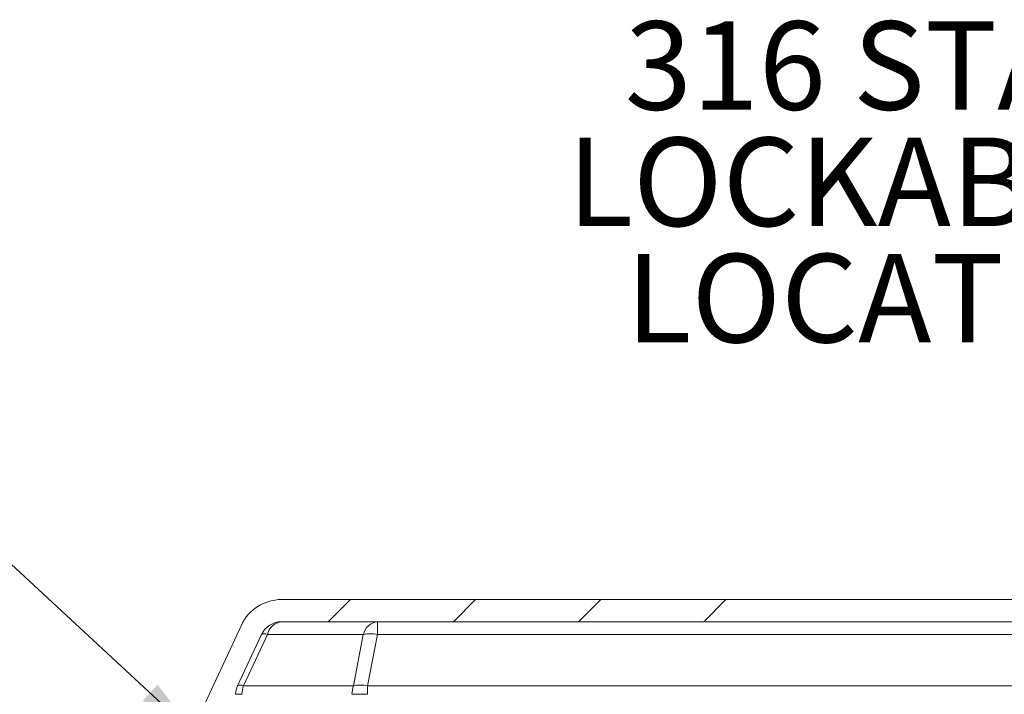
# Model space of a CAD drawing. Units: inches. Extents: x 0.6 to 16.5, y 0.4 to 10.6.
# Drawn here: x 3.1 to 4.5, y 4.5 to 5.4 of the extents above; entities that cross this region are included whole.
import ezdxf

# ---------------------------------------------------------------- set-up
doc = ezdxf.new("R2010")
doc.units = ezdxf.units.IN
doc.header["$MEASUREMENT"] = 0
doc.layers.add('DIM', color=136, linetype='Continuous')
doc.styles.add('SLDTEXTSTYLE0', font='TXT', dxfattribs={"width": 0.605})
doc.dimstyles.new('SLDDIMSTYLE6', dxfattribs={"dimtxt": 0.18, "dimasz": 0.094, "dimexe": 0, "dimexo": 0.0625, "dimgap": 0, "dimtad": 0, "dimtih": 1, "dimtoh": 1, "dimdec": 0, "dimrnd": 1e-09, "dimzin": 0, "dimdsep": 46, "dimtxsty": 'Standard', "dimsah": 1, "dimcen": 0.09, "dimadec": 0, "dimazin": 0, "dimtfac": 0.094, "dimtdec": 0, "dimtofl": 0, "dimtmove": 0, "dimatfit": 3, "dimfxl": 1, "dimfrac": 2, "dimtolj": 1, "dimtzin": 0, "dimarcsym": 0})

# ---------------------------------------------------------------- blocks, each defined once
blk = doc.blocks.new('SW_NOTE_7')
at = {"layer": 'DIM', "color": 0, "char_height": 0.125, "attachment_point": 2, "style": 'SLDTEXTSTYLE0'}
for s, insert in [('316 STAINLESS STEEL', (-0.9697, 0.3908)), ('LOCKABLE SNAP LATCH', (-0.9725, 0.2265)), ('LOCATED ON CENTER', (-0.975, 0.0621))]:
    blk.add_mtext(s, dxfattribs=dict(at, insert=insert))

msp = doc.modelspace()

# ---------------------------------------------------------------- hatches: boundary and pattern name
at = {"linetype": 'Continuous', "lineweight": 0}
h = msp.add_hatch(dxfattribs=at)
h.set_pattern_fill('ANSI34', style=0)
edge = h.paths.add_edge_path(flags=0)
edge.add_arc((5.4266, 4.4118), 0.0155, 90, 178, ccw=False)
edge.add_line((5.4266, 4.4273), (5.4399, 4.4273))
edge.add_arc((5.4399, 4.4118), 0.0155, 2, 90, ccw=False)
edge.add_line((5.4553, 4.4123), (5.4567, 4.3728))
edge.add_line((5.4567, 4.3728), (5.484, 4.3728))
edge.add_line((5.484, 4.3728), (5.4829, 4.404))
edge.add_line((5.4829, 4.404), (5.4685, 4.4578))
edge.add_arc((5.4571, 4.4548), 0.0118, 15, 90)
edge.add_line((5.4571, 4.4665), (5.4458, 4.4665))
edge.add_arc((5.4458, 4.482), 0.0155, 205, 270, ccw=False)
edge.add_line((5.4317, 4.4755), (5.3799, 4.5867))
edge.add_arc((5.3232, 4.5603), 0.0625, 25, 90)
edge.add_line((5.3232, 4.6228), (3.4647, 4.6228))
edge.add_arc((3.4647, 4.5603), 0.0625, 90, 155)
edge.add_line((3.4081, 4.5867), (3.3562, 4.4755))
edge.add_arc((3.3422, 4.482), 0.0155, 270, 335, ccw=False)
edge.add_line((3.3422, 4.4665), (3.1779, 4.4665))
edge.add_arc((3.1779, 4.4548), 0.0118, 90, 178)
edge.add_line((3.1662, 4.4552), (3.1633, 4.3728))
edge.add_line((3.1633, 4.3728), (3.1662, 4.2904))
edge.add_arc((3.1779, 4.2908), 0.0118, 182, 270)
edge.add_line((3.1779, 4.279), (3.2015, 4.279))
edge.add_arc((3.2015, 4.2828), 0.00375, 270, 358)
edge.add_line((3.2052, 4.2826), (3.2067, 4.3259))
edge.add_arc((3.2227, 4.3259), 0.016, 0, 180, ccw=False)
edge.add_line((3.2387, 4.3259), (3.2402, 4.2826))
edge.add_arc((3.244, 4.2828), 0.00375, 182, 270)
edge.add_line((3.244, 4.279), (3.2581, 4.279))
edge.add_arc((3.2581, 4.2908), 0.0118, 270, 358)
edge.add_line((3.2698, 4.2904), (3.2723, 4.3614))
edge.add_arc((3.2841, 4.361), 0.0118, 90, 178, ccw=False)
edge.add_line((3.2841, 4.3728), (3.3312, 4.3728))
edge.add_line((3.3312, 4.3728), (3.3326, 4.4123))
edge.add_arc((3.3481, 4.4118), 0.0155, 90, 178, ccw=False)
edge.add_line((3.3481, 4.4273), (3.3614, 4.4273))
edge.add_arc((3.3614, 4.4118), 0.0155, 2, 90, ccw=False)
edge.add_line((3.3768, 4.4123), (3.3782, 4.3728))
edge.add_line((3.3782, 4.3728), (3.3957, 4.3728))
edge.add_line((3.3957, 4.3728), (3.3998, 4.4889))
edge.add_arc((3.431, 4.4878), 0.0312, 155, 178, ccw=False)
edge.add_line((3.4027, 4.501), (3.4365, 4.5735))
edge.add_arc((3.4648, 4.5603), 0.0312, 90, 155, ccw=False)
edge.add_line((3.4648, 4.5915), (5.3232, 4.5915))
edge.add_arc((5.3232, 4.5603), 0.0312, 25, 90, ccw=False)
edge.add_line((5.3515, 4.5735), (5.3853, 4.501))
edge.add_arc((5.3569, 4.4878), 0.0312, 2, 25, ccw=False)
edge.add_line((5.3882, 4.4889), (5.3922, 4.3728))
edge.add_line((5.3922, 4.3728), (5.4097, 4.3728))
edge.add_line((5.4097, 4.3728), (5.4111, 4.4123))

# ---------------------------------------------------------------- linework, layer by layer
at = {"color": 7, "linetype": 'Continuous', "lineweight": 15}
for p, q in [((3.4647, 4.6228), (5.3232, 4.6228)), ((3.4648, 4.5915), (5.3232, 4.5915)), ((3.6003, 4.5915), (3.6003, 4.5735)), ((3.4081, 4.5867), (3.3562, 4.4755)), ((3.4027, 4.501), (3.4365, 4.5735)), ((3.4448, 4.5735), (3.411, 4.501)), ((3.5803, 4.5735), (3.4448, 4.5735)), ((3.5663, 4.501), (3.5803, 4.5735)), ((3.6003, 4.5735), (3.5863, 4.501)), ((5.1877, 4.5735), (3.6003, 4.5735)), ((3.411, 4.501), (3.5663, 4.501)), ((3.5863, 4.501), (5.2016, 4.501)), ((3.5863, 4.501), (3.5863, 4.4889))]:
    msp.add_line(p, q, dxfattribs=at)
for centre, radius, start, end in [((3.4647, 4.5603), 0.0625, 90, 155), ((3.4648, 4.5603), 0.0312, 90, 155), ((3.4674, 4.5685), 0.0231, 96.4112, 167.6236), ((3.6029, 4.5685), 0.0231, 96.4112, 167.6236), ((3.4406, 4.5649), 0.00951, 64.1547, 115.8453), ((3.5903, 4.5168), 0.0576, 79.9874, 100.0126), ((3.431, 4.4878), 0.0312, 155, 178), ((3.4068, 4.4925), 0.00951, 64.1547, 115.8453), ((3.4511, 4.488), 0.0422, 161.9849, 178.7456), ((3.6064, 4.488), 0.0422, 161.9849, 178.7456), ((3.5763, 4.4443), 0.0576, 79.9874, 100.0126), ((3.4044, 4.3938), 0.0952, 87.2463, 92.7537), ((3.5753, 3.8196), 0.6694, 89.0549, 90.9451)]:
    msp.add_arc(centre, radius, start, end, dxfattribs=at)

# ---------------------------------------------------------------- block references
at = {"layer": 'DIM'}
msp.add_blockref('SW_NOTE_7', (5.7868, 5.049), dxfattribs=at)

# ---------------------------------------------------------------- leaders
msp.add_leader([(3.3481, 4.4273), (2.7169, 5.0112), (2.4709, 5.0112)], dimstyle='SLDDIMSTYLE6', dxfattribs=at)

doc.saveas('drawing.dxf')
